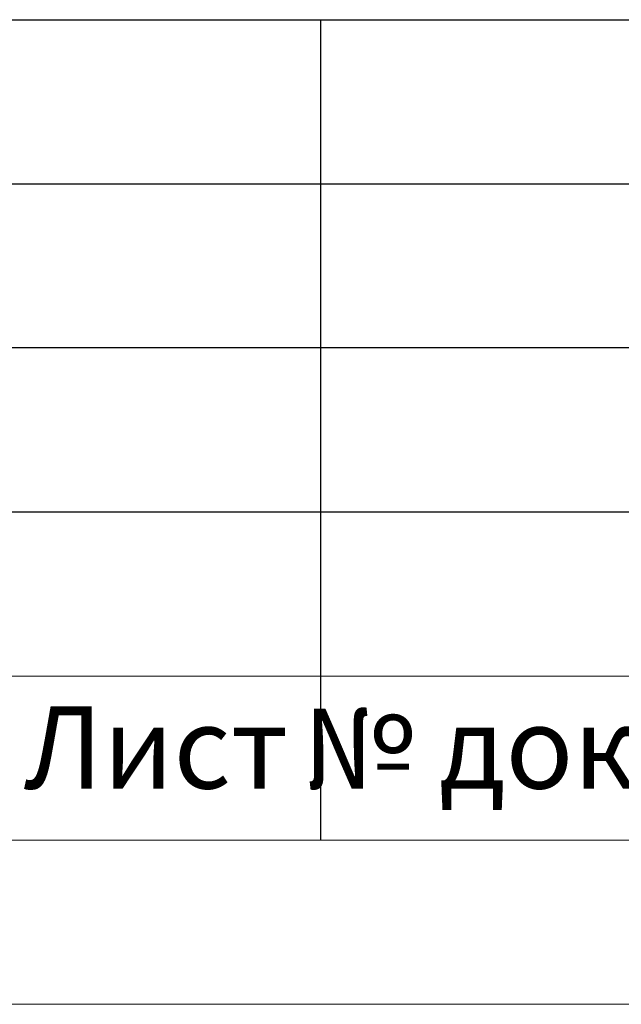
# Model space of a CAD drawing. Units: millimetres. Extents: x -23665 to -19100, y -4232 to 7898.
# Drawn here: x -23186 to -23167, y -508 to -478 of the extents above; entities that cross this region are included whole.
import ezdxf

# ---------------------------------------------------------------- set-up
doc = ezdxf.new("R2010")
doc.units = ezdxf.units.MM
doc.layers.add('текст', color=7, linetype='Continuous', lineweight=15)
doc.styles.add('GOST-2.304_Type-B', font='GOST_Common_1.ttf')

msp = doc.modelspace()

# ---------------------------------------------------------------- linework, layer by layer
at = {"lineweight": 30}
for p, q in [((-23206.52955, -478.00859), (-23021.52955, -478.00859)), ((-23176.52955, -478.00859), (-23176.52955, -503.00859))]:
    msp.add_line(p, q, dxfattribs=at)
for p, q in [((-23206.52955, -483.00859), (-23141.52955, -483.00859)), ((-23141.52955, -488.00859), (-23206.52955, -488.00859)), ((-23206.52955, -493.00859), (-23141.52955, -493.00859))]:
    msp.add_line(p, q)
at = {"layer": 'текст', "ltscale": 5}
for p, q in [((-23206.52955, -498.00859), (-23141.52955, -498.00859)), ((-23206.52955, -503.00859), (-23141.52955, -503.00859)), ((-23206.52955, -508.00859), (-23141.52955, -508.00859)), ((-23206.52955, -508.00859), (-23141.52955, -508.00859))]:
    msp.add_line(p, q, dxfattribs=at)

# ---------------------------------------------------------------- texts
at = {"layer": 'текст', "ltscale": 5, "char_height": 2.5, "width": 120.000002, "attachment_point": 5, "style": 'GOST-2.304_Type-B'}
for s, insert in [('Лист', (-23181.52955, -500.50859)), ('№ док.', (-23171.52955, -500.50859))]:
    msp.add_mtext(s, dxfattribs=dict(at, insert=insert))

doc.saveas('drawing.dxf')
